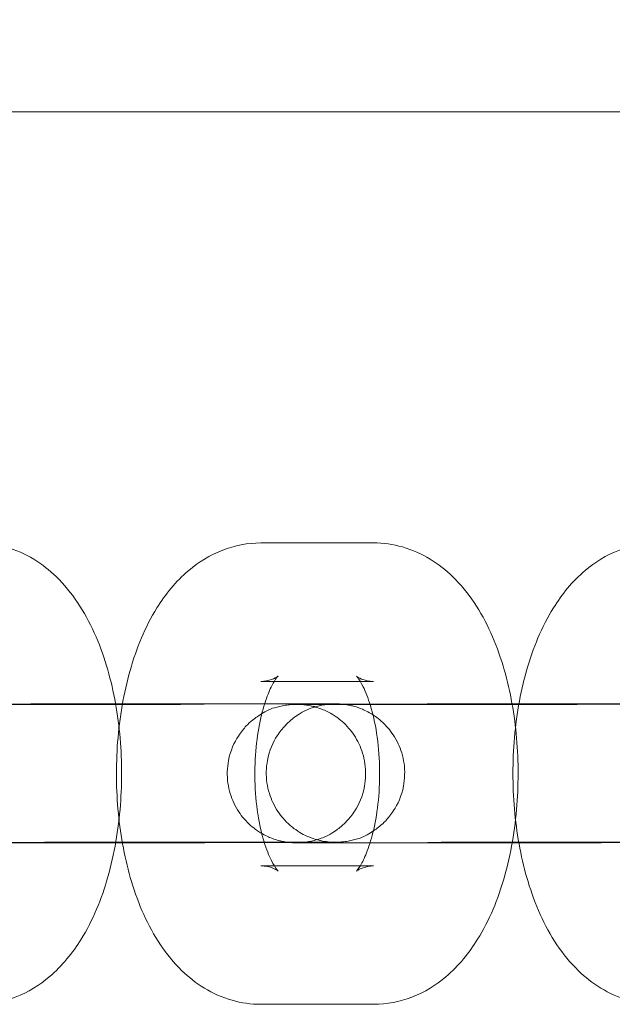
# Model space of a CAD drawing. Units: millimetres. Extents: x -4942 to 4041, y -1233 to 6319.
# Drawn here: x -884 to -859, y 1084 to 1127 of the extents above; entities that cross this region are included whole.
import ezdxf

# ---------------------------------------------------------------- set-up
doc = ezdxf.new("R2010")
doc.units = ezdxf.units.MM
doc.layers.add('moja warstwa', color=7, linetype='Continuous')

# ---------------------------------------------------------------- blocks, each defined once
blk = doc.blocks.new('A$C77B50165')
at = {"color": 0, "linetype": 'Continuous', "lineweight": 0}
for p, q in [((-2044.54, -518.079), (-1019.82, -518.079)), ((-1420.66, -536.761), (-1425.549, -536.761)), ((-1420.66, -542.761), (-1425.549, -542.761)), ((-1435.522, -543.741), (-1440.399, -543.755)), ((-1428.001, -543.755), (-1423.124, -543.741)), ((-1418.336, -543.741), (-1423.213, -543.755)), ((-1410.815, -543.755), (-1405.938, -543.741)), ((-1435.504, -549.741), (-1440.382, -549.755)), ((-1427.983, -549.755), (-1423.106, -549.741)), ((-1418.319, -549.741), (-1423.196, -549.755)), ((-1410.798, -549.755), (-1405.92, -549.741)), ((-1425.549, -550.761), (-1420.66, -550.761)), ((-1425.549, -556.761), (-1420.66, -556.761))]:
    blk.add_line(p, q, dxfattribs=at)
blk.add_arc((-1532.194, -546.916), 175, 10.81513, 82.48193, dxfattribs=at)
blk.add_arc((-1532.194, -546.916), 175, 10.81513, 82.48193, dxfattribs=at)
for points, knots in [([(-1437.846, -556.761), (-1437.274, -556.761), (-1436.706, -556.648), (-1435.629, -556.235), (-1435.137, -555.922), (-1434.149, -555.088), (-1433.708, -554.534), (-1432.826, -553.115), (-1432.456, -552.205), (-1431.898, -550.247), (-1431.719, -549.196), (-1431.559, -547.099), (-1431.57, -546.057), (-1431.768, -544.017), (-1431.956, -543.021), (-1432.537, -541.097), (-1432.935, -540.175), (-1433.761, -538.944), (-1434.065, -538.566), (-1434.994, -537.67), (-1435.721, -537.184), (-1436.999, -536.823), (-1437.422, -536.761), (-1437.846, -536.761)], [3.141593, 3.141593, 3.141593, 3.141593, 3.318393, 3.318393, 3.516123, 3.516123, 3.784994, 3.784994, 4.163303, 4.163303, 4.549859, 4.549859, 4.918417, 4.918417, 5.288049, 5.288049, 5.676303, 5.676303, 5.860606, 5.860606, 6.152108, 6.152108, 6.283185, 6.283185, 6.283185, 6.283185]), ([(-1425.549, -536.761), (-1426.121, -536.761), (-1426.689, -536.875), (-1427.765, -537.287), (-1428.258, -537.601), (-1429.246, -538.435), (-1429.687, -538.989), (-1430.569, -540.408), (-1430.939, -541.318), (-1431.497, -543.275), (-1431.675, -544.327), (-1431.835, -546.424), (-1431.825, -547.466), (-1431.626, -549.505), (-1431.439, -550.502), (-1430.858, -552.425), (-1430.46, -553.347), (-1429.634, -554.579), (-1429.33, -554.956), (-1428.401, -555.853), (-1427.674, -556.338), (-1426.396, -556.7), (-1425.973, -556.761), (-1425.549, -556.761)], [0, 0, 0, 0, 0.176801, 0.176801, 0.374531, 0.374531, 0.643401, 0.643401, 1.021711, 1.021711, 1.408267, 1.408267, 1.776825, 1.776825, 2.146456, 2.146456, 2.53471, 2.53471, 2.719013, 2.719013, 3.010516, 3.010516, 3.141593, 3.141593, 3.141593, 3.141593]), ([(-1420.66, -556.761), (-1420.088, -556.761), (-1419.52, -556.648), (-1418.444, -556.235), (-1417.951, -555.922), (-1416.963, -555.088), (-1416.522, -554.534), (-1415.64, -553.115), (-1415.27, -552.205), (-1414.712, -550.247), (-1414.534, -549.196), (-1414.373, -547.099), (-1414.384, -546.057), (-1414.582, -544.017), (-1414.77, -543.021), (-1415.351, -541.097), (-1415.749, -540.175), (-1416.575, -538.944), (-1416.879, -538.566), (-1417.808, -537.67), (-1418.535, -537.184), (-1419.813, -536.823), (-1420.236, -536.761), (-1420.66, -536.761)], [3.141593, 3.141593, 3.141593, 3.141593, 3.318393, 3.318393, 3.516123, 3.516123, 3.784994, 3.784994, 4.163303, 4.163303, 4.549859, 4.549859, 4.918417, 4.918417, 5.288049, 5.288049, 5.676303, 5.676303, 5.860606, 5.860606, 6.152108, 6.152108, 6.283185, 6.283185, 6.283185, 6.283185]), ([(-1408.363, -536.761), (-1408.935, -536.761), (-1409.503, -536.875), (-1410.579, -537.287), (-1411.072, -537.601), (-1412.06, -538.435), (-1412.501, -538.989), (-1413.383, -540.408), (-1413.753, -541.318), (-1414.311, -543.275), (-1414.489, -544.327), (-1414.65, -546.424), (-1414.639, -547.466), (-1414.441, -549.505), (-1414.253, -550.502), (-1413.672, -552.425), (-1413.274, -553.347), (-1412.448, -554.579), (-1412.144, -554.956), (-1411.215, -555.853), (-1410.488, -556.338), (-1409.21, -556.7), (-1408.787, -556.761), (-1408.363, -556.761)], [0, 0, 0, 0, 0.176801, 0.176801, 0.374531, 0.374531, 0.643401, 0.643401, 1.021711, 1.021711, 1.408267, 1.408267, 1.776825, 1.776825, 2.146456, 2.146456, 2.53471, 2.53471, 2.719013, 2.719013, 3.010516, 3.010516, 3.141593, 3.141593, 3.141593, 3.141593]), ([(-1425.549, -542.761), (-1425.203, -542.761), (-1424.908, -542.614), (-1424.786, -542.526), (-1424.796, -542.525), (-1424.874, -542.618), (-1424.938, -542.707), (-1425.092, -542.98), (-1425.184, -543.174), (-1425.373, -543.673), (-1425.469, -543.989), (-1425.638, -544.727), (-1425.708, -545.156), (-1425.799, -546.079), (-1425.817, -546.575), (-1425.793, -547.561), (-1425.749, -548.052), (-1425.61, -548.952), (-1425.516, -549.363), (-1425.309, -550.042), (-1425.198, -550.319), (-1425.003, -550.713), (-1424.918, -550.844), (-1424.813, -550.981), (-1424.788, -550.999), (-1424.831, -550.964), (-1424.901, -550.911), (-1425.158, -550.806), (-1425.351, -550.761), (-1425.549, -550.761)], [0, 0, 0, 0, 0.326092, 0.326092, 0.511388, 0.511388, 0.68985, 0.68985, 0.888086, 0.888086, 1.113201, 1.113201, 1.361893, 1.361893, 1.625015, 1.625015, 1.891513, 1.891513, 2.149595, 2.149595, 2.38683, 2.38683, 2.594062, 2.594062, 2.775368, 2.775368, 2.955024, 2.955024, 3.141593, 3.141593, 3.141593, 3.141593]), ([(-1420.66, -550.761), (-1421.006, -550.761), (-1421.3, -550.908), (-1421.422, -550.997), (-1421.412, -550.997), (-1421.335, -550.904), (-1421.271, -550.816), (-1421.117, -550.542), (-1421.025, -550.349), (-1420.836, -549.85), (-1420.74, -549.534), (-1420.571, -548.796), (-1420.501, -548.367), (-1420.409, -547.444), (-1420.391, -546.948), (-1420.416, -545.961), (-1420.46, -545.47), (-1420.599, -544.571), (-1420.693, -544.159), (-1420.9, -543.48), (-1421.011, -543.203), (-1421.206, -542.81), (-1421.291, -542.679), (-1421.396, -542.542), (-1421.421, -542.524), (-1421.378, -542.559), (-1421.308, -542.612), (-1421.051, -542.716), (-1420.858, -542.761), (-1420.66, -542.761)], [3.141593, 3.141593, 3.141593, 3.141593, 3.467685, 3.467685, 3.65298, 3.65298, 3.831442, 3.831442, 4.029679, 4.029679, 4.254793, 4.254793, 4.503486, 4.503486, 4.766607, 4.766607, 5.033105, 5.033105, 5.291188, 5.291188, 5.528423, 5.528423, 5.735654, 5.735654, 5.91696, 5.91696, 6.096617, 6.096617, 6.283185, 6.283185, 6.283185, 6.283185]), ([(-1440.399, -543.755), (-1440.486, -543.756), (-1440.567, -543.756), (-1440.716, -543.756), (-1440.784, -543.757), (-1440.906, -543.757), (-1440.96, -543.757), (-1441.053, -543.758), (-1441.092, -543.758), (-1441.17, -543.759), (-1441.192, -543.759), (-1441.257, -543.76), (-1441.267, -543.76), (-1441.29, -543.761), (-1441.302, -543.761), (-1441.328, -543.763), (-1441.337, -543.763), (-1441.367, -543.765), (-1441.389, -543.766), (-1441.462, -543.772), (-1441.503, -543.774), (-1441.677, -543.798), (-1441.751, -543.799), (-1442.173, -543.921), (-1442.361, -543.921), (-1443.031, -544.385), (-1443.188, -544.505), (-1443.476, -544.809), (-1443.595, -544.952), (-1443.885, -545.402), (-1444.055, -545.764), (-1444.198, -546.508), (-1444.207, -546.853), (-1444.118, -547.492), (-1444.024, -547.784), (-1443.775, -548.317), (-1443.617, -548.539), (-1443.262, -548.953), (-1443.078, -549.1), (-1442.665, -549.392), (-1442.492, -549.467), (-1442.065, -549.647), (-1441.943, -549.666), (-1441.706, -549.719), (-1441.641, -549.726), (-1441.46, -549.75), (-1441.425, -549.751), (-1441.366, -549.755), (-1441.349, -549.756), (-1441.319, -549.757), (-1441.307, -549.758), (-1441.28, -549.759), (-1441.269, -549.759), (-1441.235, -549.76), (-1441.223, -549.76), (-1441.174, -549.76), (-1441.142, -549.761), (-1441.054, -549.761), (-1441.001, -549.761), (-1440.873, -549.762), (-1440.798, -549.762), (-1440.631, -549.763), (-1440.537, -549.763), (-1440.349, -549.763), (-1440.257, -549.763), (-1440.059, -549.763), (-1439.953, -549.764), (-1439.728, -549.764), (-1439.609, -549.764), (-1439.362, -549.764), (-1439.233, -549.764), (-1438.967, -549.764), (-1438.829, -549.764), (-1438.542, -549.765), (-1438.392, -549.765), (-1438.085, -549.765), (-1437.927, -549.765), (-1437.605, -549.765), (-1437.441, -549.765), (-1437.107, -549.765), (-1436.937, -549.765), (-1436.59, -549.765), (-1436.412, -549.765), (-1436.052, -549.764), (-1435.87, -549.764), (-1435.505, -549.764), (-1435.321, -549.764), (-1434.954, -549.764), (-1434.769, -549.764), (-1434.395, -549.764), (-1434.207, -549.764), (-1433.831, -549.763), (-1433.643, -549.763), (-1433.272, -549.763), (-1433.088, -549.763), (-1432.723, -549.762), (-1432.542, -549.762), (-1432.181, -549.762), (-1432.001, -549.762), (-1431.647, -549.761), (-1431.473, -549.761), (-1431.132, -549.761), (-1430.966, -549.761), (-1430.641, -549.76), (-1430.482, -549.76), (-1430.17, -549.76), (-1430.017, -549.759), (-1429.721, -549.759), (-1429.577, -549.759), (-1429.302, -549.758), (-1429.171, -549.758), (-1428.627, -549.757), (-1428.27, -549.756), (-1427.983, -549.755)], [2.658542, 2.658542, 2.658542, 2.658542, 2.738844, 2.738844, 2.820118, 2.820118, 2.901317, 2.901317, 2.981475, 2.981475, 3.087791, 3.087791, 3.10297, 3.10297, 3.113944, 3.113944, 3.118974, 3.118974, 3.126482, 3.126482, 3.133052, 3.133052, 3.13746, 3.13746, 3.139871, 3.139871, 3.14046, 3.14046, 3.140823, 3.140823, 3.141364, 3.141364, 3.141759, 3.141759, 3.142148, 3.142148, 3.142612, 3.142612, 3.143272, 3.143272, 3.14441, 3.14441, 3.146912, 3.146912, 3.150459, 3.150459, 3.159148, 3.159148, 3.165636, 3.165636, 3.173707, 3.173707, 3.187444, 3.187444, 3.223625, 3.223625, 3.319732, 3.319732, 3.417663, 3.417663, 3.515864, 3.515864, 3.612474, 3.612474, 3.692726, 3.692726, 3.77404, 3.77404, 3.855364, 3.855364, 3.935641, 3.935641, 4.015287, 4.015287, 4.095971, 4.095971, 4.176658, 4.176658, 4.256313, 4.256313, 4.335863, 4.335863, 4.416446, 4.416446, 4.49703, 4.49703, 4.576583, 4.576583, 4.65611, 4.65611, 4.736669, 4.736669, 4.817227, 4.817227, 4.896754, 4.896754, 4.976285, 4.976285, 5.056846, 5.056846, 5.137405, 5.137405, 5.216932, 5.216932, 5.296497, 5.296497, 5.37709, 5.37709, 5.457678, 5.457678, 5.537233, 5.537233, 5.800135, 5.800135, 5.800135, 5.800135]), ([(-1440.382, -549.755), (-1440.466, -549.755), (-1440.545, -549.756), (-1440.689, -549.756), (-1440.755, -549.756), (-1440.872, -549.757), (-1440.923, -549.757), (-1441.009, -549.758), (-1441.045, -549.758), (-1441.094, -549.758), (-1441.111, -549.758), (-1441.123, -549.759), (-1441.125, -549.759), (-1441.112, -549.758), (-1441.105, -549.758), (-1441.067, -549.757), (-1441.059, -549.757), (-1441.034, -549.755), (-1441.016, -549.755), (-1440.962, -549.751), (-1440.932, -549.749), (-1440.842, -549.739), (-1440.799, -549.735), (-1440.682, -549.716), (-1440.626, -549.707), (-1440.471, -549.673), (-1440.385, -549.653), (-1440.092, -549.555), (-1439.892, -549.514), (-1439.333, -549.12), (-1439.178, -548.999), (-1438.893, -548.694), (-1438.775, -548.551), (-1438.489, -548.101), (-1438.322, -547.738), (-1438.183, -546.996), (-1438.176, -546.652), (-1438.268, -546.014), (-1438.363, -545.723), (-1438.614, -545.191), (-1438.773, -544.97), (-1439.128, -544.558), (-1439.313, -544.413), (-1439.726, -544.122), (-1439.899, -544.049), (-1440.326, -543.87), (-1440.446, -543.852), (-1440.681, -543.8), (-1440.746, -543.792), (-1440.921, -543.769), (-1440.956, -543.769), (-1441.012, -543.765), (-1441.028, -543.764), (-1441.056, -543.763), (-1441.067, -543.762), (-1441.088, -543.761), (-1441.097, -543.761), (-1441.116, -543.761), (-1441.121, -543.761), (-1441.132, -543.76), (-1441.119, -543.761), (-1441.04, -543.761), (-1440.904, -543.762), (-1440.646, -543.763), (-1440.574, -543.763), (-1440.417, -543.763), (-1440.331, -543.763), (-1440.147, -543.763), (-1440.049, -543.763), (-1439.841, -543.764), (-1439.732, -543.764), (-1439.501, -543.764), (-1439.379, -543.764), (-1439.122, -543.764), (-1438.988, -543.764), (-1438.708, -543.764), (-1438.564, -543.764), (-1438.267, -543.765), (-1438.116, -543.765), (-1437.804, -543.765), (-1437.644, -543.765), (-1437.315, -543.765), (-1437.146, -543.765), (-1436.802, -543.765), (-1436.627, -543.765), (-1436.274, -543.765), (-1436.096, -543.764), (-1435.737, -543.764), (-1435.556, -543.764), (-1435.188, -543.764), (-1435.002, -543.764), (-1434.628, -543.764), (-1434.441, -543.764), (-1434.068, -543.764), (-1433.883, -543.763), (-1433.513, -543.763), (-1433.329, -543.763), (-1432.96, -543.763), (-1432.776, -543.763), (-1432.41, -543.762), (-1432.229, -543.762), (-1431.874, -543.762), (-1431.7, -543.761), (-1431.358, -543.761), (-1431.189, -543.761), (-1430.857, -543.76), (-1430.693, -543.76), (-1430.373, -543.76), (-1430.217, -543.76), (-1429.916, -543.759), (-1429.771, -543.759), (-1429.491, -543.758), (-1429.355, -543.758), (-1429.093, -543.758), (-1428.967, -543.758), (-1428.726, -543.757), (-1428.611, -543.757), (-1428.395, -543.756), (-1428.293, -543.756), (-1428.129, -543.756), (-1428.063, -543.755), (-1428.001, -543.755)], [2.658542, 2.658542, 2.658542, 2.658542, 2.73723, 2.73723, 2.817002, 2.817002, 2.896843, 2.896843, 2.975654, 2.975654, 3.040987, 3.040987, 3.080828, 3.080828, 3.109816, 3.109816, 3.115798, 3.115798, 3.124017, 3.124017, 3.130241, 3.130241, 3.133967, 3.133967, 3.136215, 3.136215, 3.138014, 3.138014, 3.139899, 3.139899, 3.140475, 3.140475, 3.140834, 3.140834, 3.14137, 3.14137, 3.141765, 3.141765, 3.142154, 3.142154, 3.14262, 3.14262, 3.143284, 3.143284, 3.144433, 3.144433, 3.146969, 3.146969, 3.150564, 3.150564, 3.159156, 3.159156, 3.165379, 3.165379, 3.172773, 3.172773, 3.184275, 3.184275, 3.208219, 3.208219, 3.280201, 3.280201, 3.51118, 3.51118, 3.589116, 3.589116, 3.668023, 3.668023, 3.746914, 3.746914, 3.824813, 3.824813, 3.904048, 3.904048, 3.984303, 3.984303, 4.064553, 4.064553, 4.143775, 4.143775, 4.223175, 4.223175, 4.303602, 4.303602, 4.384028, 4.384028, 4.463423, 4.463423, 4.542861, 4.542861, 4.623328, 4.623328, 4.703795, 4.703795, 4.783233, 4.783233, 4.862675, 4.862675, 4.943148, 4.943148, 5.023622, 5.023622, 5.103067, 5.103067, 5.182489, 5.182489, 5.262944, 5.262944, 5.343401, 5.343401, 5.42283, 5.42283, 5.502172, 5.502172, 5.58255, 5.58255, 5.662935, 5.662935, 5.742296, 5.742296, 5.800135, 5.800135, 5.800135, 5.800135]), ([(-1423.106, -549.741), (-1423.019, -549.741), (-1422.938, -549.741), (-1422.789, -549.74), (-1422.721, -549.74), (-1422.599, -549.739), (-1422.546, -549.739), (-1422.453, -549.739), (-1422.413, -549.738), (-1422.335, -549.738), (-1422.313, -549.738), (-1422.248, -549.736), (-1422.238, -549.736), (-1422.215, -549.735), (-1422.204, -549.735), (-1422.178, -549.734), (-1422.168, -549.733), (-1422.138, -549.732), (-1422.116, -549.731), (-1422.043, -549.725), (-1422.002, -549.722), (-1421.828, -549.698), (-1421.754, -549.698), (-1421.332, -549.576), (-1421.144, -549.576), (-1420.474, -549.111), (-1420.318, -548.991), (-1420.029, -548.687), (-1419.91, -548.544), (-1419.62, -548.095), (-1419.45, -547.732), (-1419.308, -546.988), (-1419.298, -546.644), (-1419.387, -546.004), (-1419.482, -545.712), (-1419.73, -545.179), (-1419.889, -544.957), (-1420.243, -544.543), (-1420.427, -544.397), (-1420.84, -544.104), (-1421.013, -544.03), (-1421.44, -543.849), (-1421.562, -543.831), (-1421.799, -543.778), (-1421.864, -543.77), (-1422.045, -543.746), (-1422.08, -543.746), (-1422.139, -543.742), (-1422.156, -543.741), (-1422.187, -543.739), (-1422.198, -543.739), (-1422.225, -543.738), (-1422.236, -543.738), (-1422.27, -543.737), (-1422.283, -543.737), (-1422.331, -543.736), (-1422.363, -543.736), (-1422.451, -543.735), (-1422.505, -543.735), (-1422.632, -543.734), (-1422.707, -543.734), (-1422.875, -543.734), (-1422.968, -543.734), (-1423.156, -543.733), (-1423.248, -543.733), (-1423.446, -543.733), (-1423.553, -543.733), (-1423.777, -543.733), (-1423.896, -543.732), (-1424.143, -543.732), (-1424.272, -543.732), (-1424.538, -543.732), (-1424.676, -543.732), (-1424.963, -543.732), (-1425.113, -543.732), (-1425.42, -543.732), (-1425.579, -543.732), (-1425.901, -543.732), (-1426.064, -543.732), (-1426.398, -543.732), (-1426.568, -543.732), (-1426.916, -543.732), (-1427.093, -543.732), (-1427.453, -543.732), (-1427.636, -543.732), (-1428.001, -543.732), (-1428.184, -543.732), (-1428.552, -543.732), (-1428.737, -543.732), (-1429.11, -543.733), (-1429.298, -543.733), (-1429.674, -543.733), (-1429.862, -543.733), (-1430.234, -543.733), (-1430.417, -543.734), (-1430.782, -543.734), (-1430.964, -543.734), (-1431.324, -543.734), (-1431.504, -543.735), (-1431.858, -543.735), (-1432.033, -543.735), (-1432.373, -543.736), (-1432.539, -543.736), (-1432.864, -543.736), (-1433.024, -543.736), (-1433.336, -543.737), (-1433.488, -543.737), (-1433.785, -543.737), (-1433.928, -543.738), (-1434.203, -543.738), (-1434.335, -543.738), (-1434.878, -543.739), (-1435.235, -543.74), (-1435.522, -543.741)], [5.800135, 5.800135, 5.800135, 5.800135, 5.880437, 5.880437, 5.961711, 5.961711, 6.04291, 6.04291, 6.123067, 6.123067, 6.229383, 6.229383, 6.244562, 6.244562, 6.255536, 6.255536, 6.260567, 6.260567, 6.268075, 6.268075, 6.274644, 6.274644, 6.279053, 6.279053, 6.281464, 6.281464, 6.282053, 6.282053, 6.282416, 6.282416, 6.282956, 6.282956, 6.283352, 6.283352, 6.283741, 6.283741, 6.284205, 6.284205, 6.284865, 6.284865, 6.286002, 6.286002, 6.288504, 6.288504, 6.292052, 6.292052, 6.30074, 6.30074, 6.307228, 6.307228, 6.315299, 6.315299, 6.329036, 6.329036, 6.365218, 6.365218, 6.461325, 6.461325, 6.559256, 6.559256, 6.657457, 6.657457, 6.754067, 6.754067, 6.834318, 6.834318, 6.915632, 6.915632, 6.996957, 6.996957, 7.077233, 7.077233, 7.15688, 7.15688, 7.237564, 7.237564, 7.318251, 7.318251, 7.397906, 7.397906, 7.477456, 7.477456, 7.558039, 7.558039, 7.638623, 7.638623, 7.718176, 7.718176, 7.797703, 7.797703, 7.878262, 7.878262, 7.95882, 7.95882, 8.038347, 8.038347, 8.117878, 8.117878, 8.198439, 8.198439, 8.278998, 8.278998, 8.358525, 8.358525, 8.438089, 8.438089, 8.518682, 8.518682, 8.599271, 8.599271, 8.678825, 8.678825, 8.941728, 8.941728, 8.941728, 8.941728]), ([(-1423.124, -543.741), (-1423.039, -543.741), (-1422.96, -543.741), (-1422.816, -543.74), (-1422.751, -543.74), (-1422.634, -543.739), (-1422.582, -543.739), (-1422.496, -543.739), (-1422.46, -543.738), (-1422.411, -543.738), (-1422.394, -543.738), (-1422.382, -543.738), (-1422.38, -543.738), (-1422.393, -543.738), (-1422.4, -543.738), (-1422.438, -543.739), (-1422.446, -543.74), (-1422.471, -543.741), (-1422.489, -543.742), (-1422.544, -543.745), (-1422.573, -543.747), (-1422.663, -543.757), (-1422.706, -543.762), (-1422.824, -543.78), (-1422.879, -543.789), (-1423.034, -543.824), (-1423.121, -543.843), (-1423.413, -543.941), (-1423.614, -543.983), (-1424.172, -544.376), (-1424.327, -544.498), (-1424.612, -544.802), (-1424.73, -544.945), (-1425.017, -545.396), (-1425.183, -545.759), (-1425.322, -546.5), (-1425.33, -546.844), (-1425.238, -547.482), (-1425.142, -547.774), (-1424.892, -548.305), (-1424.733, -548.526), (-1424.377, -548.938), (-1424.192, -549.083), (-1423.779, -549.374), (-1423.607, -549.448), (-1423.179, -549.627), (-1423.059, -549.644), (-1422.824, -549.696), (-1422.759, -549.704), (-1422.584, -549.727), (-1422.549, -549.728), (-1422.493, -549.731), (-1422.477, -549.732), (-1422.449, -549.734), (-1422.439, -549.734), (-1422.417, -549.735), (-1422.409, -549.735), (-1422.389, -549.736), (-1422.384, -549.736), (-1422.373, -549.736), (-1422.386, -549.736), (-1422.465, -549.735), (-1422.602, -549.734), (-1422.859, -549.734), (-1422.931, -549.734), (-1423.088, -549.733), (-1423.174, -549.733), (-1423.358, -549.733), (-1423.457, -549.733), (-1423.664, -549.733), (-1423.773, -549.733), (-1424.004, -549.732), (-1424.126, -549.732), (-1424.383, -549.732), (-1424.518, -549.732), (-1424.797, -549.732), (-1424.942, -549.732), (-1425.238, -549.732), (-1425.39, -549.732), (-1425.701, -549.732), (-1425.861, -549.732), (-1426.19, -549.732), (-1426.359, -549.732), (-1426.703, -549.732), (-1426.878, -549.732), (-1427.231, -549.732), (-1427.409, -549.732), (-1427.768, -549.732), (-1427.949, -549.732), (-1428.317, -549.732), (-1428.503, -549.732), (-1428.877, -549.733), (-1429.064, -549.733), (-1429.437, -549.733), (-1429.623, -549.733), (-1429.992, -549.733), (-1430.177, -549.733), (-1430.545, -549.734), (-1430.73, -549.734), (-1431.095, -549.734), (-1431.276, -549.734), (-1431.631, -549.735), (-1431.805, -549.735), (-1432.148, -549.735), (-1432.316, -549.735), (-1432.648, -549.736), (-1432.812, -549.736), (-1433.132, -549.737), (-1433.288, -549.737), (-1433.589, -549.737), (-1433.734, -549.737), (-1434.014, -549.738), (-1434.15, -549.738), (-1434.412, -549.739), (-1434.538, -549.739), (-1434.78, -549.739), (-1434.895, -549.74), (-1435.111, -549.74), (-1435.212, -549.74), (-1435.376, -549.741), (-1435.442, -549.741), (-1435.504, -549.741)], [5.800135, 5.800135, 5.800135, 5.800135, 5.878822, 5.878822, 5.958594, 5.958594, 6.038436, 6.038436, 6.117247, 6.117247, 6.182579, 6.182579, 6.222421, 6.222421, 6.251409, 6.251409, 6.25739, 6.25739, 6.26561, 6.26561, 6.271833, 6.271833, 6.275559, 6.275559, 6.277807, 6.277807, 6.279606, 6.279606, 6.281492, 6.281492, 6.282068, 6.282068, 6.282426, 6.282426, 6.282963, 6.282963, 6.283357, 6.283357, 6.283747, 6.283747, 6.284212, 6.284212, 6.284877, 6.284877, 6.286025, 6.286025, 6.288562, 6.288562, 6.292157, 6.292157, 6.300748, 6.300748, 6.306972, 6.306972, 6.314366, 6.314366, 6.325867, 6.325867, 6.349812, 6.349812, 6.421794, 6.421794, 6.652773, 6.652773, 6.730709, 6.730709, 6.809615, 6.809615, 6.888506, 6.888506, 6.966406, 6.966406, 7.045641, 7.045641, 7.125895, 7.125895, 7.206145, 7.206145, 7.285368, 7.285368, 7.364768, 7.364768, 7.445195, 7.445195, 7.52562, 7.52562, 7.605016, 7.605016, 7.684454, 7.684454, 7.764921, 7.764921, 7.845388, 7.845388, 7.924825, 7.924825, 8.004268, 8.004268, 8.084741, 8.084741, 8.165215, 8.165215, 8.24466, 8.24466, 8.324082, 8.324082, 8.404536, 8.404536, 8.484993, 8.484993, 8.564423, 8.564423, 8.643765, 8.643765, 8.724142, 8.724142, 8.804528, 8.804528, 8.883889, 8.883889, 8.941728, 8.941728, 8.941728, 8.941728]), ([(-1423.213, -543.755), (-1423.301, -543.756), (-1423.381, -543.756), (-1423.53, -543.756), (-1423.598, -543.757), (-1423.72, -543.757), (-1423.774, -543.757), (-1423.867, -543.758), (-1423.906, -543.758), (-1423.984, -543.759), (-1424.006, -543.759), (-1424.072, -543.76), (-1424.081, -543.76), (-1424.104, -543.761), (-1424.116, -543.761), (-1424.142, -543.763), (-1424.151, -543.763), (-1424.181, -543.765), (-1424.203, -543.766), (-1424.276, -543.772), (-1424.317, -543.774), (-1424.491, -543.798), (-1424.565, -543.799), (-1424.987, -543.921), (-1425.176, -543.921), (-1425.845, -544.385), (-1426.002, -544.505), (-1426.291, -544.809), (-1426.409, -544.952), (-1426.699, -545.402), (-1426.869, -545.764), (-1427.012, -546.508), (-1427.021, -546.853), (-1426.932, -547.492), (-1426.838, -547.784), (-1426.589, -548.317), (-1426.431, -548.539), (-1426.076, -548.953), (-1425.892, -549.1), (-1425.48, -549.392), (-1425.306, -549.467), (-1424.879, -549.647), (-1424.757, -549.666), (-1424.52, -549.719), (-1424.455, -549.726), (-1424.274, -549.75), (-1424.239, -549.751), (-1424.18, -549.755), (-1424.164, -549.756), (-1424.133, -549.757), (-1424.121, -549.758), (-1424.094, -549.759), (-1424.083, -549.759), (-1424.05, -549.76), (-1424.037, -549.76), (-1423.988, -549.76), (-1423.956, -549.761), (-1423.868, -549.761), (-1423.815, -549.761), (-1423.687, -549.762), (-1423.613, -549.762), (-1423.445, -549.763), (-1423.351, -549.763), (-1423.163, -549.763), (-1423.071, -549.763), (-1422.873, -549.763), (-1422.767, -549.764), (-1422.542, -549.764), (-1422.423, -549.764), (-1422.176, -549.764), (-1422.047, -549.764), (-1421.781, -549.764), (-1421.643, -549.764), (-1421.356, -549.765), (-1421.207, -549.765), (-1420.899, -549.765), (-1420.741, -549.765), (-1420.419, -549.765), (-1420.255, -549.765), (-1419.921, -549.765), (-1419.751, -549.765), (-1419.404, -549.765), (-1419.226, -549.765), (-1418.866, -549.764), (-1418.684, -549.764), (-1418.319, -549.764), (-1418.136, -549.764), (-1417.768, -549.764), (-1417.583, -549.764), (-1417.21, -549.764), (-1417.021, -549.764), (-1416.645, -549.763), (-1416.458, -549.763), (-1416.086, -549.763), (-1415.902, -549.763), (-1415.537, -549.762), (-1415.356, -549.762), (-1414.995, -549.762), (-1414.815, -549.762), (-1414.461, -549.761), (-1414.287, -549.761), (-1413.946, -549.761), (-1413.78, -549.761), (-1413.455, -549.76), (-1413.296, -549.76), (-1412.984, -549.76), (-1412.831, -549.759), (-1412.535, -549.759), (-1412.391, -549.759), (-1412.116, -549.758), (-1411.985, -549.758), (-1411.441, -549.757), (-1411.084, -549.756), (-1410.798, -549.755)], [2.658542, 2.658542, 2.658542, 2.658542, 2.738844, 2.738844, 2.820118, 2.820118, 2.901317, 2.901317, 2.981475, 2.981475, 3.087791, 3.087791, 3.10297, 3.10297, 3.113944, 3.113944, 3.118974, 3.118974, 3.126482, 3.126482, 3.133052, 3.133052, 3.13746, 3.13746, 3.139871, 3.139871, 3.14046, 3.14046, 3.140823, 3.140823, 3.141364, 3.141364, 3.141759, 3.141759, 3.142148, 3.142148, 3.142612, 3.142612, 3.143272, 3.143272, 3.14441, 3.14441, 3.146912, 3.146912, 3.150459, 3.150459, 3.159148, 3.159148, 3.165636, 3.165636, 3.173707, 3.173707, 3.187444, 3.187444, 3.223625, 3.223625, 3.319732, 3.319732, 3.417663, 3.417663, 3.515864, 3.515864, 3.612474, 3.612474, 3.692726, 3.692726, 3.77404, 3.77404, 3.855364, 3.855364, 3.935641, 3.935641, 4.015287, 4.015287, 4.095971, 4.095971, 4.176658, 4.176658, 4.256313, 4.256313, 4.335863, 4.335863, 4.416446, 4.416446, 4.49703, 4.49703, 4.576583, 4.576583, 4.65611, 4.65611, 4.736669, 4.736669, 4.817227, 4.817227, 4.896754, 4.896754, 4.976285, 4.976285, 5.056846, 5.056846, 5.137405, 5.137405, 5.216932, 5.216932, 5.296497, 5.296497, 5.37709, 5.37709, 5.457678, 5.457678, 5.537233, 5.537233, 5.800135, 5.800135, 5.800135, 5.800135]), ([(-1423.196, -549.755), (-1423.281, -549.755), (-1423.359, -549.756), (-1423.503, -549.756), (-1423.569, -549.756), (-1423.686, -549.757), (-1423.737, -549.757), (-1423.823, -549.758), (-1423.859, -549.758), (-1423.908, -549.758), (-1423.925, -549.758), (-1423.937, -549.759), (-1423.939, -549.759), (-1423.926, -549.758), (-1423.919, -549.758), (-1423.881, -549.757), (-1423.873, -549.757), (-1423.848, -549.755), (-1423.831, -549.755), (-1423.776, -549.751), (-1423.746, -549.749), (-1423.656, -549.739), (-1423.614, -549.735), (-1423.496, -549.716), (-1423.441, -549.707), (-1423.285, -549.673), (-1423.199, -549.653), (-1422.906, -549.555), (-1422.706, -549.514), (-1422.147, -549.12), (-1421.992, -548.999), (-1421.707, -548.694), (-1421.589, -548.551), (-1421.303, -548.101), (-1421.136, -547.738), (-1420.998, -546.996), (-1420.99, -546.652), (-1421.082, -546.014), (-1421.177, -545.723), (-1421.428, -545.191), (-1421.587, -544.97), (-1421.942, -544.558), (-1422.127, -544.413), (-1422.54, -544.122), (-1422.713, -544.049), (-1423.14, -543.87), (-1423.26, -543.852), (-1423.496, -543.8), (-1423.56, -543.792), (-1423.736, -543.769), (-1423.77, -543.769), (-1423.827, -543.765), (-1423.842, -543.764), (-1423.87, -543.763), (-1423.881, -543.762), (-1423.902, -543.761), (-1423.911, -543.761), (-1423.93, -543.761), (-1423.935, -543.761), (-1423.946, -543.76), (-1423.933, -543.761), (-1423.854, -543.761), (-1423.718, -543.762), (-1423.46, -543.763), (-1423.389, -543.763), (-1423.231, -543.763), (-1423.145, -543.763), (-1422.961, -543.763), (-1422.863, -543.763), (-1422.655, -543.764), (-1422.546, -543.764), (-1422.315, -543.764), (-1422.193, -543.764), (-1421.936, -543.764), (-1421.802, -543.764), (-1421.522, -543.764), (-1421.378, -543.764), (-1421.081, -543.765), (-1420.93, -543.765), (-1420.618, -543.765), (-1420.458, -543.765), (-1420.129, -543.765), (-1419.96, -543.765), (-1419.616, -543.765), (-1419.441, -543.765), (-1419.088, -543.765), (-1418.911, -543.764), (-1418.552, -543.764), (-1418.37, -543.764), (-1418.003, -543.764), (-1417.816, -543.764), (-1417.443, -543.764), (-1417.255, -543.764), (-1416.882, -543.764), (-1416.697, -543.763), (-1416.327, -543.763), (-1416.143, -543.763), (-1415.774, -543.763), (-1415.59, -543.763), (-1415.224, -543.762), (-1415.043, -543.762), (-1414.688, -543.762), (-1414.514, -543.761), (-1414.172, -543.761), (-1414.003, -543.761), (-1413.671, -543.76), (-1413.507, -543.76), (-1413.187, -543.76), (-1413.031, -543.76), (-1412.731, -543.759), (-1412.585, -543.759), (-1412.305, -543.758), (-1412.17, -543.758), (-1411.908, -543.758), (-1411.781, -543.758), (-1411.54, -543.757), (-1411.425, -543.757), (-1411.209, -543.756), (-1411.107, -543.756), (-1410.943, -543.756), (-1410.877, -543.755), (-1410.815, -543.755)], [2.658542, 2.658542, 2.658542, 2.658542, 2.73723, 2.73723, 2.817002, 2.817002, 2.896843, 2.896843, 2.975654, 2.975654, 3.040987, 3.040987, 3.080828, 3.080828, 3.109816, 3.109816, 3.115798, 3.115798, 3.124017, 3.124017, 3.130241, 3.130241, 3.133967, 3.133967, 3.136215, 3.136215, 3.138014, 3.138014, 3.139899, 3.139899, 3.140475, 3.140475, 3.140834, 3.140834, 3.14137, 3.14137, 3.141765, 3.141765, 3.142154, 3.142154, 3.14262, 3.14262, 3.143284, 3.143284, 3.144433, 3.144433, 3.146969, 3.146969, 3.150564, 3.150564, 3.159156, 3.159156, 3.165379, 3.165379, 3.172773, 3.172773, 3.184275, 3.184275, 3.208219, 3.208219, 3.280201, 3.280201, 3.51118, 3.51118, 3.589116, 3.589116, 3.668023, 3.668023, 3.746914, 3.746914, 3.824813, 3.824813, 3.904048, 3.904048, 3.984303, 3.984303, 4.064553, 4.064553, 4.143775, 4.143775, 4.223175, 4.223175, 4.303602, 4.303602, 4.384028, 4.384028, 4.463423, 4.463423, 4.542861, 4.542861, 4.623328, 4.623328, 4.703795, 4.703795, 4.783233, 4.783233, 4.862675, 4.862675, 4.943148, 4.943148, 5.023622, 5.023622, 5.103067, 5.103067, 5.182489, 5.182489, 5.262944, 5.262944, 5.343401, 5.343401, 5.42283, 5.42283, 5.502172, 5.502172, 5.58255, 5.58255, 5.662935, 5.662935, 5.742296, 5.742296, 5.800135, 5.800135, 5.800135, 5.800135]), ([(-1405.92, -549.741), (-1405.833, -549.741), (-1405.752, -549.741), (-1405.603, -549.74), (-1405.535, -549.74), (-1405.413, -549.739), (-1405.36, -549.739), (-1405.267, -549.739), (-1405.227, -549.738), (-1405.149, -549.738), (-1405.127, -549.738), (-1405.062, -549.736), (-1405.053, -549.736), (-1405.029, -549.735), (-1405.018, -549.735), (-1404.992, -549.734), (-1404.982, -549.733), (-1404.952, -549.732), (-1404.93, -549.731), (-1404.857, -549.725), (-1404.816, -549.722), (-1404.642, -549.698), (-1404.568, -549.698), (-1404.146, -549.576), (-1403.958, -549.576), (-1403.288, -549.111), (-1403.132, -548.991), (-1402.843, -548.687), (-1402.724, -548.544), (-1402.434, -548.095), (-1402.265, -547.732), (-1402.122, -546.988), (-1402.112, -546.644), (-1402.201, -546.004), (-1402.296, -545.712), (-1402.544, -545.179), (-1402.703, -544.957), (-1403.057, -544.543), (-1403.242, -544.397), (-1403.654, -544.104), (-1403.827, -544.03), (-1404.255, -543.849), (-1404.376, -543.831), (-1404.613, -543.778), (-1404.678, -543.77), (-1404.859, -543.746), (-1404.894, -543.746), (-1404.953, -543.742), (-1404.97, -543.741), (-1405.001, -543.739), (-1405.013, -543.739), (-1405.039, -543.738), (-1405.05, -543.738), (-1405.084, -543.737), (-1405.097, -543.737), (-1405.146, -543.736), (-1405.178, -543.736), (-1405.265, -543.735), (-1405.319, -543.735), (-1405.447, -543.734), (-1405.521, -543.734), (-1405.689, -543.734), (-1405.782, -543.734), (-1405.97, -543.733), (-1406.062, -543.733), (-1406.26, -543.733), (-1406.367, -543.733), (-1406.592, -543.733), (-1406.71, -543.732), (-1406.958, -543.732), (-1407.086, -543.732), (-1407.353, -543.732), (-1407.49, -543.732), (-1407.778, -543.732), (-1407.927, -543.732), (-1408.235, -543.732), (-1408.393, -543.732), (-1408.715, -543.732), (-1408.878, -543.732), (-1409.212, -543.732), (-1409.382, -543.732), (-1409.73, -543.732), (-1409.908, -543.732), (-1410.267, -543.732), (-1410.45, -543.732), (-1410.815, -543.732), (-1410.998, -543.732), (-1411.366, -543.732), (-1411.551, -543.732), (-1411.924, -543.733), (-1412.112, -543.733), (-1412.488, -543.733), (-1412.676, -543.733), (-1413.048, -543.733), (-1413.232, -543.734), (-1413.597, -543.734), (-1413.778, -543.734), (-1414.139, -543.734), (-1414.318, -543.735), (-1414.672, -543.735), (-1414.847, -543.735), (-1415.187, -543.736), (-1415.353, -543.736), (-1415.679, -543.736), (-1415.838, -543.736), (-1416.15, -543.737), (-1416.302, -543.737), (-1416.599, -543.737), (-1416.742, -543.738), (-1417.017, -543.738), (-1417.149, -543.738), (-1417.692, -543.739), (-1418.05, -543.74), (-1418.336, -543.741)], [5.800135, 5.800135, 5.800135, 5.800135, 5.880437, 5.880437, 5.961711, 5.961711, 6.04291, 6.04291, 6.123067, 6.123067, 6.229383, 6.229383, 6.244562, 6.244562, 6.255536, 6.255536, 6.260567, 6.260567, 6.268075, 6.268075, 6.274644, 6.274644, 6.279053, 6.279053, 6.281464, 6.281464, 6.282053, 6.282053, 6.282416, 6.282416, 6.282956, 6.282956, 6.283352, 6.283352, 6.283741, 6.283741, 6.284205, 6.284205, 6.284865, 6.284865, 6.286002, 6.286002, 6.288504, 6.288504, 6.292052, 6.292052, 6.30074, 6.30074, 6.307228, 6.307228, 6.315299, 6.315299, 6.329036, 6.329036, 6.365218, 6.365218, 6.461325, 6.461325, 6.559256, 6.559256, 6.657457, 6.657457, 6.754067, 6.754067, 6.834318, 6.834318, 6.915632, 6.915632, 6.996957, 6.996957, 7.077233, 7.077233, 7.15688, 7.15688, 7.237564, 7.237564, 7.318251, 7.318251, 7.397906, 7.397906, 7.477456, 7.477456, 7.558039, 7.558039, 7.638623, 7.638623, 7.718176, 7.718176, 7.797703, 7.797703, 7.878262, 7.878262, 7.95882, 7.95882, 8.038347, 8.038347, 8.117878, 8.117878, 8.198439, 8.198439, 8.278998, 8.278998, 8.358525, 8.358525, 8.438089, 8.438089, 8.518682, 8.518682, 8.599271, 8.599271, 8.678825, 8.678825, 8.941728, 8.941728, 8.941728, 8.941728]), ([(-1405.938, -543.741), (-1405.853, -543.741), (-1405.775, -543.741), (-1405.63, -543.74), (-1405.565, -543.74), (-1405.448, -543.739), (-1405.397, -543.739), (-1405.31, -543.739), (-1405.275, -543.738), (-1405.225, -543.738), (-1405.209, -543.738), (-1405.196, -543.738), (-1405.195, -543.738), (-1405.207, -543.738), (-1405.214, -543.738), (-1405.253, -543.739), (-1405.261, -543.74), (-1405.285, -543.741), (-1405.303, -543.742), (-1405.358, -543.745), (-1405.387, -543.747), (-1405.478, -543.757), (-1405.52, -543.762), (-1405.638, -543.78), (-1405.693, -543.789), (-1405.848, -543.824), (-1405.935, -543.843), (-1406.227, -543.941), (-1406.428, -543.983), (-1406.987, -544.376), (-1407.141, -544.498), (-1407.427, -544.802), (-1407.544, -544.945), (-1407.831, -545.396), (-1407.997, -545.759), (-1408.136, -546.5), (-1408.144, -546.844), (-1408.052, -547.482), (-1407.956, -547.774), (-1407.706, -548.305), (-1407.547, -548.526), (-1407.191, -548.938), (-1407.006, -549.083), (-1406.594, -549.374), (-1406.421, -549.448), (-1405.994, -549.627), (-1405.873, -549.644), (-1405.638, -549.696), (-1405.574, -549.704), (-1405.398, -549.727), (-1405.363, -549.728), (-1405.307, -549.731), (-1405.291, -549.732), (-1405.263, -549.734), (-1405.253, -549.734), (-1405.231, -549.735), (-1405.223, -549.735), (-1405.203, -549.736), (-1405.198, -549.736), (-1405.187, -549.736), (-1405.2, -549.736), (-1405.279, -549.735), (-1405.416, -549.734), (-1405.673, -549.734), (-1405.745, -549.734), (-1405.902, -549.733), (-1405.988, -549.733), (-1406.172, -549.733), (-1406.271, -549.733), (-1406.478, -549.733), (-1406.587, -549.733), (-1406.818, -549.732), (-1406.941, -549.732), (-1407.197, -549.732), (-1407.332, -549.732), (-1407.611, -549.732), (-1407.756, -549.732), (-1408.052, -549.732), (-1408.204, -549.732), (-1408.515, -549.732), (-1408.675, -549.732), (-1409.004, -549.732), (-1409.173, -549.732), (-1409.518, -549.732), (-1409.693, -549.732), (-1410.045, -549.732), (-1410.223, -549.732), (-1410.582, -549.732), (-1410.763, -549.732), (-1411.131, -549.732), (-1411.317, -549.732), (-1411.691, -549.733), (-1411.879, -549.733), (-1412.251, -549.733), (-1412.437, -549.733), (-1412.806, -549.733), (-1412.991, -549.733), (-1413.359, -549.734), (-1413.544, -549.734), (-1413.909, -549.734), (-1414.09, -549.734), (-1414.445, -549.735), (-1414.619, -549.735), (-1414.962, -549.735), (-1415.13, -549.735), (-1415.463, -549.736), (-1415.626, -549.736), (-1415.946, -549.737), (-1416.102, -549.737), (-1416.403, -549.737), (-1416.548, -549.737), (-1416.829, -549.738), (-1416.964, -549.738), (-1417.226, -549.739), (-1417.352, -549.739), (-1417.594, -549.739), (-1417.709, -549.74), (-1417.925, -549.74), (-1418.026, -549.74), (-1418.19, -549.741), (-1418.256, -549.741), (-1418.319, -549.741)], [5.800135, 5.800135, 5.800135, 5.800135, 5.878822, 5.878822, 5.958594, 5.958594, 6.038436, 6.038436, 6.117247, 6.117247, 6.182579, 6.182579, 6.222421, 6.222421, 6.251409, 6.251409, 6.25739, 6.25739, 6.26561, 6.26561, 6.271833, 6.271833, 6.275559, 6.275559, 6.277807, 6.277807, 6.279606, 6.279606, 6.281492, 6.281492, 6.282068, 6.282068, 6.282426, 6.282426, 6.282963, 6.282963, 6.283357, 6.283357, 6.283747, 6.283747, 6.284212, 6.284212, 6.284877, 6.284877, 6.286025, 6.286025, 6.288562, 6.288562, 6.292157, 6.292157, 6.300748, 6.300748, 6.306972, 6.306972, 6.314366, 6.314366, 6.325867, 6.325867, 6.349812, 6.349812, 6.421794, 6.421794, 6.652773, 6.652773, 6.730709, 6.730709, 6.809615, 6.809615, 6.888506, 6.888506, 6.966406, 6.966406, 7.045641, 7.045641, 7.125895, 7.125895, 7.206145, 7.206145, 7.285368, 7.285368, 7.364768, 7.364768, 7.445195, 7.445195, 7.52562, 7.52562, 7.605016, 7.605016, 7.684454, 7.684454, 7.764921, 7.764921, 7.845388, 7.845388, 7.924825, 7.924825, 8.004268, 8.004268, 8.084741, 8.084741, 8.165215, 8.165215, 8.24466, 8.24466, 8.324082, 8.324082, 8.404536, 8.404536, 8.484993, 8.484993, 8.564423, 8.564423, 8.643765, 8.643765, 8.724142, 8.724142, 8.804528, 8.804528, 8.883889, 8.883889, 8.941728, 8.941728, 8.941728, 8.941728])]:
    blk.add_open_spline(points, degree=3, knots=knots, dxfattribs=at)

msp = doc.modelspace()

# ---------------------------------------------------------------- block references
at = {"layer": 'moja warstwa'}
msp.add_blockref('A$C77B50165', (551.615, 1640.925), dxfattribs=at)

doc.saveas('drawing.dxf')
